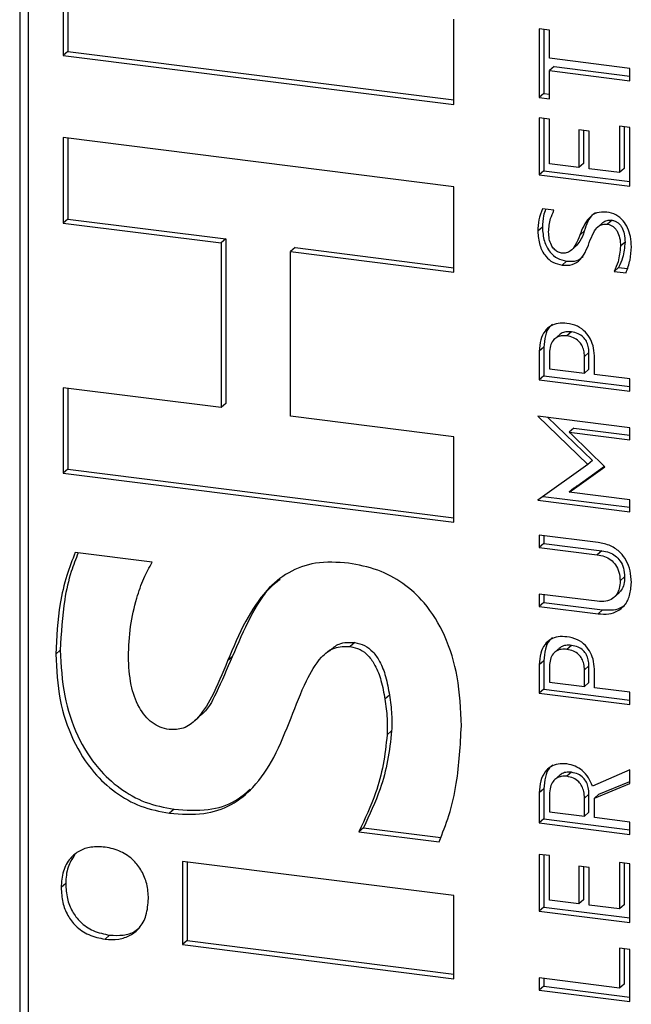
# Model space of a CAD drawing. Units: millimetres. Extents: x 4 to 416, y 4 to 293.
# Drawn here: x 337 to 345, y 228 to 241 of the extents above; entities that cross this region are included whole.
import ezdxf

# ---------------------------------------------------------------- set-up
doc = ezdxf.new("R2010")
doc.units = ezdxf.units.MM

msp = doc.modelspace()

# ---------------------------------------------------------------- linework, layer by layer
at = {"color": 7, "linetype": 'Continuous', "lineweight": 25}
for p, q in [((337.129, 256.5), (337.129, 217.295)), ((337.237, 256.448), (337.237, 217.243)), ((337.695, 241.774), (337.695, 240.666)), ((337.754, 241.767), (337.754, 240.718)), ((342.761, 240.028), (342.761, 241.136)), ((344.003, 240.995), (343.871, 241.012)), ((343.871, 241.012), (343.871, 240.12)), ((343.93, 241.004), (343.93, 240.172)), ((344.003, 240.628), (344.003, 240.995)), ((337.754, 240.718), (337.695, 240.666)), ((337.695, 240.666), (342.761, 240.028)), ((337.754, 240.718), (342.761, 240.088)), ((345.045, 240.497), (344.003, 240.628)), ((344.062, 240.52), (344.003, 240.468)), ((344.062, 240.52), (345.045, 240.396)), ((344.003, 240.103), (344.003, 240.468)), ((344.003, 240.468), (345.045, 240.337)), ((345.045, 240.337), (345.045, 240.497)), ((343.93, 240.172), (343.871, 240.12)), ((343.871, 240.12), (344.003, 240.103)), ((343.93, 240.172), (344.003, 240.163)), ((344.003, 239.837), (343.871, 239.854)), ((343.871, 239.854), (343.871, 239.117)), ((343.93, 239.847), (343.93, 239.169)), ((344.003, 239.261), (344.003, 239.837)), ((345.045, 239.731), (344.913, 239.748)), ((344.913, 239.748), (344.913, 239.146)), ((344.972, 239.74), (344.972, 239.198)), ((344.517, 239.683), (344.385, 239.699)), ((344.385, 239.699), (344.385, 239.213)), ((344.444, 239.692), (344.444, 239.265)), ((344.517, 239.196), (344.517, 239.683)), ((345.045, 238.969), (345.045, 239.731)), ((342.761, 238.961), (337.695, 239.599)), ((337.695, 239.599), (337.695, 238.491)), ((337.754, 239.592), (337.754, 238.543)), ((344.385, 239.213), (344.003, 239.261)), ((344.444, 239.265), (344.385, 239.213)), ((343.93, 239.169), (343.871, 239.117)), ((343.871, 239.117), (345.045, 238.969)), ((343.93, 239.169), (345.045, 239.029)), ((344.913, 239.146), (344.517, 239.196)), ((344.972, 239.198), (344.913, 239.146)), ((342.761, 237.853), (342.761, 238.961)), ((344.06, 238.656), (343.912, 238.675)), ((337.754, 238.543), (337.695, 238.491)), ((337.695, 238.491), (339.743, 238.233)), ((337.754, 238.543), (339.802, 238.285)), ((344.697, 238.5), (344.624, 238.435)), ((344.815, 238.527), (344.757, 238.475)), ((343.911, 238.436), (343.852, 238.384)), ((344.455, 238.387), (344.396, 238.335)), ((339.802, 238.285), (339.743, 238.233)), ((339.743, 238.233), (339.743, 236.097)), ((339.802, 238.285), (339.802, 236.149)), ((344.983, 238.244), (344.924, 238.192)), ((340.702, 238.172), (340.643, 238.12)), ((340.643, 235.984), (340.643, 238.12)), ((340.643, 238.12), (342.761, 237.853)), ((340.702, 238.172), (342.761, 237.912)), ((344.277, 238.13), (344.351, 238.195)), ((344.225, 237.996), (344.166, 237.944)), ((344.9, 237.916), (344.841, 237.864)), ((344.841, 237.864), (344.996, 237.845)), ((344.9, 237.916), (345.014, 237.902)), ((344.289, 237.078), (344.23, 237.027)), ((344.136, 237.045), (344.062, 236.98)), ((343.93, 236.879), (343.871, 236.827)), ((343.871, 236.827), (343.871, 236.458)), ((343.93, 236.879), (343.93, 236.51)), ((344.003, 236.805), (344.003, 236.602)), ((344.515, 236.813), (344.457, 236.761)), ((344.515, 236.597), (344.515, 236.813)), ((344.457, 236.545), (344.457, 236.761)), ((344.589, 236.528), (344.589, 236.736)), ((344.003, 236.602), (344.457, 236.545)), ((344.515, 236.597), (344.457, 236.545)), ((343.93, 236.51), (343.871, 236.458)), ((343.871, 236.458), (345.045, 236.31)), ((343.93, 236.51), (345.045, 236.37)), ((345.045, 236.47), (344.589, 236.528)), ((345.045, 236.31), (345.045, 236.47)), ((339.743, 236.097), (337.695, 236.355)), ((337.695, 236.355), (337.695, 235.247)), ((337.754, 236.348), (337.754, 235.299)), ((339.802, 236.149), (339.743, 236.097)), ((342.761, 235.717), (340.643, 235.984)), ((345.045, 235.836), (343.852, 235.987)), ((343.852, 235.987), (343.852, 235.985)), ((343.853, 235.986), (343.852, 235.985)), ((343.852, 235.985), (344.502, 235.358)), ((343.979, 235.971), (344.561, 235.41)), ((344.318, 235.832), (344.259, 235.78)), ((344.297, 235.744), (344.259, 235.78)), ((344.259, 235.78), (345.045, 235.681)), ((344.318, 235.832), (345.045, 235.741)), ((345.045, 235.681), (345.045, 235.836)), ((342.761, 234.609), (342.761, 235.717)), ((344.722, 235.33), (344.297, 235.744)), ((344.561, 235.41), (344.502, 235.358)), ((337.754, 235.299), (337.695, 235.247)), ((337.754, 235.299), (342.761, 234.668)), ((344.502, 235.358), (343.852, 234.897)), ((344.297, 235.026), (344.722, 235.33)), ((344.356, 235.077), (344.716, 235.336)), ((337.695, 235.247), (342.761, 234.609)), ((344.318, 235.051), (344.259, 234.999)), ((344.259, 234.999), (344.297, 235.026)), ((344.356, 235.077), (344.297, 235.026)), ((344.318, 235.051), (344.356, 235.077)), ((343.861, 234.903), (343.852, 234.895)), ((343.852, 234.897), (343.852, 234.895)), ((343.852, 234.895), (345.045, 234.745)), ((343.921, 234.946), (345.045, 234.804)), ((345.045, 234.9), (344.259, 234.999)), ((345.045, 234.745), (345.045, 234.9)), ((344.634, 234.347), (343.871, 234.443)), ((343.871, 234.443), (343.871, 234.283)), ((343.93, 234.436), (343.93, 234.335)), ((343.93, 234.335), (343.871, 234.283)), ((343.871, 234.283), (344.623, 234.189)), ((343.93, 234.335), (344.682, 234.241)), ((338.849, 234.092), (337.85, 234.218)), ((344.682, 234.241), (344.623, 234.189)), ((344.978, 233.9), (344.92, 233.848)), ((344.623, 233.584), (343.871, 233.678)), ((343.871, 233.678), (343.871, 233.518)), ((343.93, 233.671), (343.93, 233.57)), ((344.833, 233.629), (344.906, 233.694)), ((343.93, 233.57), (343.871, 233.518)), ((343.871, 233.518), (344.634, 233.422)), ((343.93, 233.57), (344.693, 233.474)), ((344.693, 233.474), (344.634, 233.422)), ((341.476, 233.051), (341.417, 232.999)), ((344.136, 232.979), (344.062, 232.914)), ((344.289, 233.013), (344.23, 232.961)), ((337.656, 232.949), (337.597, 232.897)), ((339.886, 232.863), (339.827, 232.811)), ((341.153, 232.957), (341.079, 232.892)), ((343.93, 232.813), (343.871, 232.761)), ((343.871, 232.761), (343.871, 232.392)), ((343.93, 232.813), (343.93, 232.444)), ((344.003, 232.739), (344.003, 232.536)), ((344.515, 232.747), (344.457, 232.695)), ((344.515, 232.531), (344.515, 232.747)), ((344.457, 232.479), (344.457, 232.695)), ((344.589, 232.462), (344.589, 232.67)), ((344.003, 232.536), (344.457, 232.479)), ((344.515, 232.531), (344.457, 232.479)), ((345.045, 232.405), (344.589, 232.462)), ((341.926, 232.368), (341.867, 232.316)), ((343.93, 232.444), (343.871, 232.392)), ((343.871, 232.392), (345.045, 232.245)), ((343.93, 232.444), (345.045, 232.304)), ((345.045, 232.245), (345.045, 232.405)), ((339.38, 232.018), (339.454, 232.083)), ((341.955, 231.904), (341.896, 231.852)), ((344.14, 231.333), (344.066, 231.268)), ((344.289, 231.366), (344.23, 231.314)), ((345.045, 231.398), (344.559, 231.188)), ((345.045, 231.22), (345.045, 231.398)), ((344.585, 231.029), (345.045, 231.22)), ((344.644, 231.081), (345.045, 231.247)), ((343.93, 231.15), (343.871, 231.098)), ((343.871, 231.098), (343.871, 230.709)), ((343.93, 231.15), (343.93, 230.761)), ((344.003, 231.076), (344.003, 230.853)), ((344.515, 231.084), (344.457, 231.032)), ((344.515, 230.847), (344.515, 231.084)), ((344.644, 231.081), (344.585, 231.029)), ((344.457, 230.796), (344.457, 231.032)), ((344.585, 230.779), (344.585, 231.029)), ((339.133, 230.886), (339.074, 230.834)), ((344.003, 230.853), (344.457, 230.796)), ((344.515, 230.847), (344.457, 230.796)), ((343.93, 230.761), (343.871, 230.709)), ((343.871, 230.709), (345.045, 230.561)), ((343.93, 230.761), (345.045, 230.621)), ((345.045, 230.721), (344.585, 230.779)), ((345.045, 230.561), (345.045, 230.721)), ((341.589, 230.648), (341.53, 230.596)), ((341.53, 230.596), (342.571, 230.465)), ((341.589, 230.648), (342.592, 230.522)), ((344.003, 230.285), (343.871, 230.302)), ((343.871, 230.302), (343.871, 229.565)), ((343.93, 230.294), (343.93, 229.617)), ((344.003, 229.708), (344.003, 230.285)), ((342.761, 229.768), (339.243, 230.211)), ((339.243, 230.211), (339.243, 229.132)), ((339.302, 230.204), (339.302, 229.184)), ((345.045, 230.179), (344.913, 230.196)), ((344.913, 230.196), (344.913, 229.594)), ((344.972, 230.188), (344.972, 229.646)), ((345.045, 229.417), (345.045, 230.179)), ((344.517, 230.13), (344.385, 230.147)), ((344.385, 230.147), (344.385, 229.66)), ((344.444, 230.14), (344.444, 229.712)), ((344.517, 229.644), (344.517, 230.13)), ((337.726, 229.922), (337.667, 229.871)), ((342.761, 228.689), (342.761, 229.768)), ((344.385, 229.66), (344.003, 229.708)), ((344.444, 229.712), (344.385, 229.66)), ((344.913, 229.594), (344.517, 229.644)), ((344.972, 229.646), (344.913, 229.594)), ((343.93, 229.617), (343.871, 229.565)), ((343.871, 229.565), (345.045, 229.417)), ((343.93, 229.617), (345.045, 229.477)), ((338.296, 229.254), (338.237, 229.202)), ((339.302, 229.184), (339.243, 229.132)), ((339.302, 229.184), (342.761, 228.749)), ((339.243, 229.132), (342.761, 228.689)), ((345.045, 229.068), (344.913, 229.085)), ((344.913, 229.085), (344.913, 228.568)), ((344.972, 229.077), (344.972, 228.62)), ((345.045, 228.391), (345.045, 229.068)), ((344.913, 228.568), (343.871, 228.699)), ((343.871, 228.699), (343.871, 228.539)), ((343.93, 228.692), (343.93, 228.591)), ((343.93, 228.591), (343.871, 228.539)), ((343.871, 228.539), (345.045, 228.391)), ((343.93, 228.591), (345.045, 228.451)), ((344.972, 228.62), (344.913, 228.568))]:
    msp.add_line(p, q, dxfattribs=at)
for points, knots in [([(343.912, 238.675), (343.894, 238.628), (343.86, 238.536), (343.854, 238.434), (343.852, 238.384)], [0, 0, 0, 0, 0.505738, 1, 1, 1, 1]), ([(343.953, 238.67), (343.943, 238.642), (343.916, 238.568), (343.913, 238.486), (343.911, 238.436)], [0, 0, 0, 0, 0.379792, 1, 1, 1, 1]), ([(343.992, 238.375), (343.997, 238.435), (344.005, 238.534), (344.045, 238.621), (344.06, 238.656)], [0, 0, 0, 0, 0.602224, 1, 1, 1, 1]), ([(344.745, 238.633), (344.7, 238.634), (344.612, 238.637), (344.474, 238.533), (344.428, 238.415), (344.396, 238.335)], [0, 0, 0, 0, 0.25334, 0.497141, 1, 1, 1, 1]), ([(344.6, 238.625), (344.591, 238.619), (344.513, 238.569), (344.482, 238.473), (344.455, 238.387)], [0, 0, 0, 0, 0.108536, 1, 1, 1, 1]), ([(345.065, 238.183), (345.063, 238.227), (345.059, 238.31), (345.023, 238.426), (344.962, 238.527), (344.866, 238.607), (344.786, 238.624), (344.745, 238.633)], [0, 0, 0, 0, 0.224292, 0.419803, 0.594326, 0.789772, 1, 1, 1, 1]), ([(344.52, 238.238), (344.537, 238.283), (344.565, 238.359), (344.623, 238.443), (344.69, 238.479), (344.734, 238.476), (344.757, 238.475)], [0, 0, 0, 0, 0.390127, 0.65898, 0.826614, 1, 1, 1, 1]), ([(344.691, 238.493), (344.692, 238.494), (344.706, 238.513), (344.75, 238.53), (344.794, 238.528), (344.815, 238.527)], [0, 0, 0, 0, 0.0555563, 0.5198114, 1, 1, 1, 1]), ([(344.757, 238.475), (344.769, 238.472), (344.794, 238.467), (344.829, 238.447), (344.859, 238.419), (344.892, 238.371), (344.919, 238.293), (344.923, 238.227), (344.924, 238.192)], [0, 0, 0, 0, 0.111868, 0.218257, 0.325967, 0.440089, 0.697505, 1, 1, 1, 1]), ([(344.815, 238.527), (344.828, 238.524), (344.853, 238.519), (344.888, 238.499), (344.918, 238.471), (344.951, 238.423), (344.978, 238.345), (344.982, 238.279), (344.983, 238.244)], [0, 0, 0, 0, 0.111868, 0.218257, 0.325967, 0.440089, 0.697505, 1, 1, 1, 1]), ([(343.852, 238.384), (343.856, 238.323), (343.864, 238.211), (343.938, 238.066), (344.046, 237.972), (344.125, 237.954), (344.166, 237.944)], [0, 0, 0, 0, 0.313671, 0.58515, 0.785701, 1, 1, 1, 1]), ([(343.911, 238.436), (343.915, 238.375), (343.923, 238.263), (343.997, 238.118), (344.105, 238.024), (344.184, 238.006), (344.225, 237.996)], [0, 0, 0, 0, 0.313671, 0.58515, 0.785701, 1, 1, 1, 1]), ([(344.161, 238.102), (344.143, 238.106), (344.106, 238.114), (344.059, 238.154), (344.021, 238.211), (343.996, 238.287), (343.993, 238.344), (343.992, 238.375)], [0, 0, 0, 0, 0.164405, 0.32477, 0.497678, 0.730199, 1, 1, 1, 1]), ([(344.396, 238.335), (344.379, 238.29), (344.349, 238.214), (344.289, 238.132), (344.223, 238.099), (344.182, 238.101), (344.161, 238.102)], [0, 0, 0, 0, 0.40055, 0.673519, 0.839148, 1, 1, 1, 1]), ([(344.455, 238.387), (344.439, 238.341), (344.413, 238.267), (344.361, 238.211), (344.342, 238.19)], [0, 0, 0, 0, 0.627603, 1, 1, 1, 1]), ([(344.166, 237.944), (344.212, 237.943), (344.301, 237.939), (344.404, 238.012), (344.473, 238.116), (344.503, 238.195), (344.52, 238.238)], [0, 0, 0, 0, 0.2568378, 0.5010472, 0.7257466, 1, 1, 1, 1]), ([(344.983, 238.244), (344.977, 238.175), (344.966, 238.059), (344.919, 237.957), (344.9, 237.916)], [0, 0, 0, 0, 0.596506, 1, 1, 1, 1]), ([(344.924, 238.192), (344.918, 238.123), (344.907, 238.007), (344.86, 237.905), (344.841, 237.864)], [0, 0, 0, 0, 0.596506, 1, 1, 1, 1]), ([(344.996, 237.845), (345.016, 237.899), (345.056, 238.007), (345.062, 238.125), (345.065, 238.183)], [0, 0, 0, 0, 0.508993, 1, 1, 1, 1]), ([(344.225, 237.996), (344.272, 237.994), (344.354, 237.989), (344.413, 238.037), (344.439, 238.058)], [0, 0, 0, 0, 0.568999, 1, 1, 1, 1]), ([(344.23, 237.19), (344.191, 237.192), (344.116, 237.197), (344.015, 237.161), (343.934, 237.088), (343.88, 236.973), (343.874, 236.878), (343.871, 236.827)], [0, 0, 0, 0, 0.191969, 0.365034, 0.534367, 0.749461, 1, 1, 1, 1]), ([(344.589, 236.736), (344.586, 236.781), (344.582, 236.864), (344.541, 236.982), (344.471, 237.084), (344.363, 237.163), (344.276, 237.18), (344.23, 237.19)], [0, 0, 0, 0, 0.215444, 0.403662, 0.575504, 0.776414, 1, 1, 1, 1]), ([(344.041, 237.175), (344.028, 237.165), (343.983, 237.129), (343.94, 237.024), (343.934, 236.929), (343.93, 236.879)], [0, 0, 0, 0, 0.1555, 0.545607, 1, 1, 1, 1]), ([(344.289, 237.078), (344.264, 237.08), (344.218, 237.082), (344.161, 237.066), (344.138, 237.044), (344.13, 237.036)], [0, 0, 0, 0, 0.4216351, 0.8000859, 1, 1, 1, 1]), ([(344.515, 236.813), (344.514, 236.839), (344.511, 236.888), (344.485, 236.957), (344.44, 237.017), (344.372, 237.062), (344.318, 237.073), (344.289, 237.078)], [0, 0, 0, 0, 0.207561, 0.390435, 0.561141, 0.766857, 1, 1, 1, 1]), ([(344.23, 237.027), (344.205, 237.028), (344.158, 237.031), (344.095, 237.01), (344.043, 236.966), (344.009, 236.895), (344.005, 236.836), (344.003, 236.805)], [0, 0, 0, 0, 0.194806, 0.369659, 0.539132, 0.752399, 1, 1, 1, 1]), ([(344.457, 236.761), (344.455, 236.787), (344.452, 236.836), (344.426, 236.905), (344.381, 236.965), (344.313, 237.01), (344.259, 237.021), (344.23, 237.027)], [0, 0, 0, 0, 0.207561, 0.390435, 0.561141, 0.766857, 1, 1, 1, 1]), ([(345.065, 233.83), (345.062, 233.88), (345.057, 233.976), (345.007, 234.111), (344.922, 234.227), (344.792, 234.316), (344.689, 234.336), (344.634, 234.347)], [0, 0, 0, 0, 0.210393, 0.395236, 0.566439, 0.770485, 1, 1, 1, 1]), ([(337.85, 234.218), (337.811, 234.12), (337.727, 233.907), (337.627, 233.467), (337.608, 233.118), (337.597, 232.897)], [0, 0, 0, 0, 0.239201, 0.518136, 1, 1, 1, 1]), ([(337.888, 234.213), (337.857, 234.133), (337.78, 233.939), (337.686, 233.519), (337.667, 233.17), (337.656, 232.949)], [0, 0, 0, 0, 0.202899, 0.495144, 1, 1, 1, 1]), ([(344.623, 234.189), (344.655, 234.183), (344.716, 234.171), (344.799, 234.126), (344.866, 234.057), (344.912, 233.96), (344.917, 233.887), (344.92, 233.848)], [0, 0, 0, 0, 0.202534, 0.382216, 0.55238, 0.761063, 1, 1, 1, 1]), ([(344.682, 234.241), (344.714, 234.235), (344.775, 234.223), (344.858, 234.178), (344.925, 234.109), (344.971, 234.012), (344.976, 233.939), (344.978, 233.9)], [0, 0, 0, 0, 0.202534, 0.382216, 0.55238, 0.761063, 1, 1, 1, 1]), ([(338.539, 232.865), (338.545, 232.997), (338.557, 233.258), (338.635, 233.596), (338.729, 233.876), (338.811, 234.023), (338.849, 234.092)], [0, 0, 0, 0, 0.302979, 0.596612, 0.810208, 1, 1, 1, 1]), ([(341.396, 234.08), (341.251, 234.089), (340.976, 234.107), (340.606, 233.973), (340.296, 233.709), (340.037, 233.311), (339.901, 232.986), (339.827, 232.811)], [0, 0, 0, 0, 0.188147, 0.354998, 0.522941, 0.743516, 1, 1, 1, 1]), ([(342.86, 231.968), (342.85, 232.181), (342.834, 232.574), (342.671, 233.125), (342.419, 233.544), (342.109, 233.828), (341.769, 234.01), (341.523, 234.056), (341.396, 234.08)], [0, 0, 0, 0, 0.231095, 0.428456, 0.601445, 0.729544, 0.859619, 1, 1, 1, 1]), ([(340.508, 233.867), (340.469, 233.838), (340.304, 233.711), (340.101, 233.358), (339.961, 233.036), (339.886, 232.863)], [0, 0, 0, 0, 0.122312, 0.528123, 1, 1, 1, 1]), ([(344.978, 233.9), (344.976, 233.868), (344.972, 233.806), (344.944, 233.732), (344.91, 233.702), (344.897, 233.69)], [0, 0, 0, 0, 0.405408, 0.764623, 1, 1, 1, 1]), ([(344.92, 233.848), (344.918, 233.815), (344.914, 233.754), (344.88, 233.674), (344.821, 233.613), (344.731, 233.577), (344.661, 233.581), (344.623, 233.584)], [0, 0, 0, 0, 0.204393, 0.385497, 0.556062, 0.763578, 1, 1, 1, 1]), ([(344.634, 233.422), (344.681, 233.419), (344.77, 233.414), (344.89, 233.453), (344.988, 233.533), (345.054, 233.663), (345.061, 233.772), (345.065, 233.83)], [0, 0, 0, 0, 0.1975267, 0.374287, 0.5442642, 0.7559754, 1, 1, 1, 1]), ([(344.693, 233.474), (344.74, 233.472), (344.828, 233.467), (344.936, 233.497), (344.982, 233.539), (344.998, 233.554)], [0, 0, 0, 0, 0.416844, 0.789864, 1, 1, 1, 1]), ([(344.23, 233.124), (344.191, 233.126), (344.116, 233.131), (344.015, 233.095), (343.934, 233.023), (343.88, 232.907), (343.874, 232.812), (343.871, 232.761)], [0, 0, 0, 0, 0.191969, 0.365034, 0.534367, 0.749461, 1, 1, 1, 1]), ([(344.041, 233.109), (344.028, 233.099), (343.983, 233.063), (343.94, 232.958), (343.934, 232.864), (343.93, 232.813)], [0, 0, 0, 0, 0.1555, 0.545607, 1, 1, 1, 1]), ([(344.589, 232.67), (344.586, 232.715), (344.582, 232.799), (344.541, 232.917), (344.471, 233.018), (344.363, 233.097), (344.276, 233.115), (344.23, 233.124)], [0, 0, 0, 0, 0.215444, 0.403663, 0.575504, 0.776414, 1, 1, 1, 1]), ([(340.65, 232.074), (340.713, 232.236), (340.819, 232.513), (340.997, 232.83), (341.202, 232.999), (341.347, 232.999), (341.417, 232.999)], [0, 0, 0, 0, 0.400705, 0.682465, 0.846341, 1, 1, 1, 1]), ([(341.151, 232.943), (341.19, 232.977), (341.279, 233.056), (341.405, 233.053), (341.476, 233.051)], [0, 0, 0, 0, 0.435151, 1, 1, 1, 1]), ([(341.417, 232.999), (341.461, 232.989), (341.547, 232.969), (341.661, 232.877), (341.755, 232.738), (341.828, 232.546), (341.854, 232.397), (341.867, 232.316)], [0, 0, 0, 0, 0.155026, 0.307237, 0.476303, 0.713434, 1, 1, 1, 1]), ([(341.476, 233.051), (341.52, 233.041), (341.606, 233.021), (341.72, 232.929), (341.814, 232.79), (341.887, 232.598), (341.913, 232.449), (341.926, 232.368)], [0, 0, 0, 0, 0.155026, 0.307237, 0.476303, 0.713434, 1, 1, 1, 1]), ([(344.289, 233.013), (344.264, 233.014), (344.218, 233.016), (344.161, 233), (344.138, 232.978), (344.13, 232.971)], [0, 0, 0, 0, 0.421635, 0.800086, 1, 1, 1, 1]), ([(344.515, 232.747), (344.514, 232.773), (344.511, 232.822), (344.485, 232.891), (344.44, 232.951), (344.372, 232.996), (344.318, 233.007), (344.289, 233.013)], [0, 0, 0, 0, 0.207561, 0.390435, 0.561141, 0.766857, 1, 1, 1, 1]), ([(337.597, 232.897), (337.607, 232.7), (337.626, 232.326), (337.797, 231.797), (338.053, 231.385), (338.364, 231.096), (338.702, 230.906), (338.948, 230.858), (339.074, 230.834)], [0, 0, 0, 0, 0.219177, 0.41447, 0.591678, 0.724443, 0.858101, 1, 1, 1, 1]), ([(337.656, 232.949), (337.666, 232.752), (337.685, 232.378), (337.856, 231.849), (338.112, 231.437), (338.423, 231.148), (338.761, 230.958), (339.007, 230.91), (339.133, 230.886)], [0, 0, 0, 0, 0.219177, 0.41447, 0.591678, 0.724443, 0.858101, 1, 1, 1, 1]), ([(339.067, 231.921), (339.028, 231.929), (338.951, 231.944), (338.844, 232.008), (338.752, 232.097), (338.645, 232.257), (338.556, 232.521), (338.545, 232.743), (338.539, 232.865)], [0, 0, 0, 0, 0.103416, 0.203739, 0.307421, 0.419516, 0.680235, 1, 1, 1, 1]), ([(339.886, 232.863), (339.819, 232.707), (339.705, 232.443), (339.564, 232.16), (339.454, 232.089), (339.443, 232.082)], [0, 0, 0, 0, 0.563655, 0.956036, 1, 1, 1, 1]), ([(344.23, 232.961), (344.205, 232.962), (344.158, 232.965), (344.095, 232.944), (344.043, 232.9), (344.009, 232.829), (344.005, 232.771), (344.003, 232.739)], [0, 0, 0, 0, 0.194806, 0.369659, 0.539132, 0.752399, 1, 1, 1, 1]), ([(344.457, 232.695), (344.455, 232.721), (344.452, 232.77), (344.426, 232.839), (344.381, 232.899), (344.313, 232.944), (344.259, 232.955), (344.23, 232.961)], [0, 0, 0, 0, 0.207561, 0.390435, 0.561141, 0.766857, 1, 1, 1, 1]), ([(339.827, 232.811), (339.762, 232.651), (339.653, 232.381), (339.465, 232.079), (339.266, 231.922), (339.131, 231.921), (339.067, 231.921)], [0, 0, 0, 0, 0.408902, 0.693554, 0.856006, 1, 1, 1, 1]), ([(341.926, 232.368), (341.939, 232.284), (341.961, 232.129), (341.957, 231.975), (341.955, 231.904)], [0, 0, 0, 0, 0.539044, 1, 1, 1, 1]), ([(341.867, 232.316), (341.88, 232.232), (341.902, 232.077), (341.898, 231.923), (341.896, 231.852)], [0, 0, 0, 0, 0.539044, 1, 1, 1, 1]), ([(339.074, 230.834), (339.224, 230.824), (339.503, 230.804), (339.882, 230.928), (340.196, 231.183), (340.452, 231.576), (340.581, 231.899), (340.65, 232.074)], [0, 0, 0, 0, 0.193898, 0.362763, 0.529313, 0.746308, 1, 1, 1, 1]), ([(342.571, 230.465), (342.616, 230.578), (342.712, 230.821), (342.826, 231.321), (342.846, 231.717), (342.86, 231.968)], [0, 0, 0, 0, 0.240775, 0.519253, 1, 1, 1, 1]), ([(341.896, 231.852), (341.882, 231.723), (341.854, 231.465), (341.739, 231.039), (341.608, 230.761), (341.53, 230.596)], [0, 0, 0, 0, 0.290304, 0.578045, 1, 1, 1, 1]), ([(341.955, 231.904), (341.941, 231.775), (341.913, 231.517), (341.798, 231.091), (341.667, 230.813), (341.589, 230.648)], [0, 0, 0, 0, 0.290304, 0.578045, 1, 1, 1, 1]), ([(344.23, 231.474), (344.191, 231.476), (344.116, 231.481), (344.015, 231.443), (343.934, 231.368), (343.88, 231.249), (343.874, 231.15), (343.871, 231.098)], [0, 0, 0, 0, 0.188717, 0.359788, 0.528898, 0.745928, 1, 1, 1, 1]), ([(344.045, 231.459), (344.03, 231.448), (343.983, 231.409), (343.94, 231.299), (343.934, 231.202), (343.93, 231.15)], [0, 0, 0, 0, 0.166033, 0.55023, 1, 1, 1, 1]), ([(344.559, 231.188), (344.545, 231.225), (344.515, 231.301), (344.434, 231.39), (344.335, 231.452), (344.266, 231.467), (344.23, 231.474)], [0, 0, 0, 0, 0.259666, 0.528773, 0.752734, 1, 1, 1, 1]), ([(344.23, 231.314), (344.205, 231.316), (344.158, 231.318), (344.094, 231.294), (344.043, 231.247), (344.009, 231.171), (344.005, 231.109), (344.003, 231.076)], [0, 0, 0, 0, 0.188352, 0.359311, 0.528463, 0.74565, 1, 1, 1, 1]), ([(344.289, 231.366), (344.264, 231.367), (344.217, 231.369), (344.163, 231.352), (344.141, 231.331), (344.135, 231.324)], [0, 0, 0, 0, 0.433292, 0.826574, 1, 1, 1, 1]), ([(344.457, 231.032), (344.455, 231.06), (344.452, 231.112), (344.427, 231.185), (344.382, 231.248), (344.314, 231.297), (344.259, 231.308), (344.23, 231.314)], [0, 0, 0, 0, 0.213844, 0.401005, 0.572675, 0.774607, 1, 1, 1, 1]), ([(344.515, 231.084), (344.514, 231.112), (344.511, 231.164), (344.486, 231.237), (344.441, 231.3), (344.373, 231.349), (344.318, 231.36), (344.289, 231.366)], [0, 0, 0, 0, 0.213844, 0.401005, 0.572675, 0.774607, 1, 1, 1, 1]), ([(339.133, 230.886), (339.282, 230.876), (339.56, 230.859), (339.907, 230.96), (340.059, 231.095), (340.12, 231.148)], [0, 0, 0, 0, 0.409163, 0.765502, 1, 1, 1, 1]), ([(338.237, 230.396), (338.175, 230.399), (338.058, 230.406), (337.9, 230.353), (337.771, 230.248), (337.682, 230.082), (337.672, 229.944), (337.667, 229.871)], [0, 0, 0, 0, 0.199153, 0.378889, 0.551677, 0.763175, 1, 1, 1, 1]), ([(337.842, 230.294), (337.809, 230.244), (337.738, 230.134), (337.73, 229.997), (337.726, 229.922)], [0, 0, 0, 0, 0.460895, 1, 1, 1, 1]), ([(338.8, 229.728), (338.796, 229.792), (338.788, 229.913), (338.72, 230.085), (338.607, 230.235), (338.44, 230.353), (338.307, 230.381), (338.237, 230.396)], [0, 0, 0, 0, 0.204959, 0.390197, 0.565252, 0.772999, 1, 1, 1, 1]), ([(337.726, 229.922), (337.73, 229.858), (337.737, 229.735), (337.804, 229.562), (337.917, 229.412), (338.088, 229.296), (338.224, 229.268), (338.296, 229.254)], [0, 0, 0, 0, 0.205642, 0.38911, 0.561575, 0.768477, 1, 1, 1, 1]), ([(337.667, 229.871), (337.671, 229.806), (337.678, 229.684), (337.745, 229.51), (337.858, 229.36), (338.029, 229.244), (338.165, 229.216), (338.237, 229.202)], [0, 0, 0, 0, 0.205642, 0.38911, 0.561575, 0.768477, 1, 1, 1, 1]), ([(338.237, 229.202), (338.296, 229.198), (338.411, 229.192), (338.566, 229.244), (338.694, 229.347), (338.784, 229.514), (338.794, 229.654), (338.8, 229.728)], [0, 0, 0, 0, 0.194095, 0.371962, 0.544861, 0.758362, 1, 1, 1, 1]), ([(338.296, 229.254), (338.355, 229.251), (338.469, 229.245), (338.609, 229.286), (338.67, 229.341), (338.693, 229.362)], [0, 0, 0, 0, 0.405721, 0.777518, 1, 1, 1, 1])]:
    msp.add_open_spline(points, degree=3, knots=knots, dxfattribs=at)

doc.saveas('drawing.dxf')
